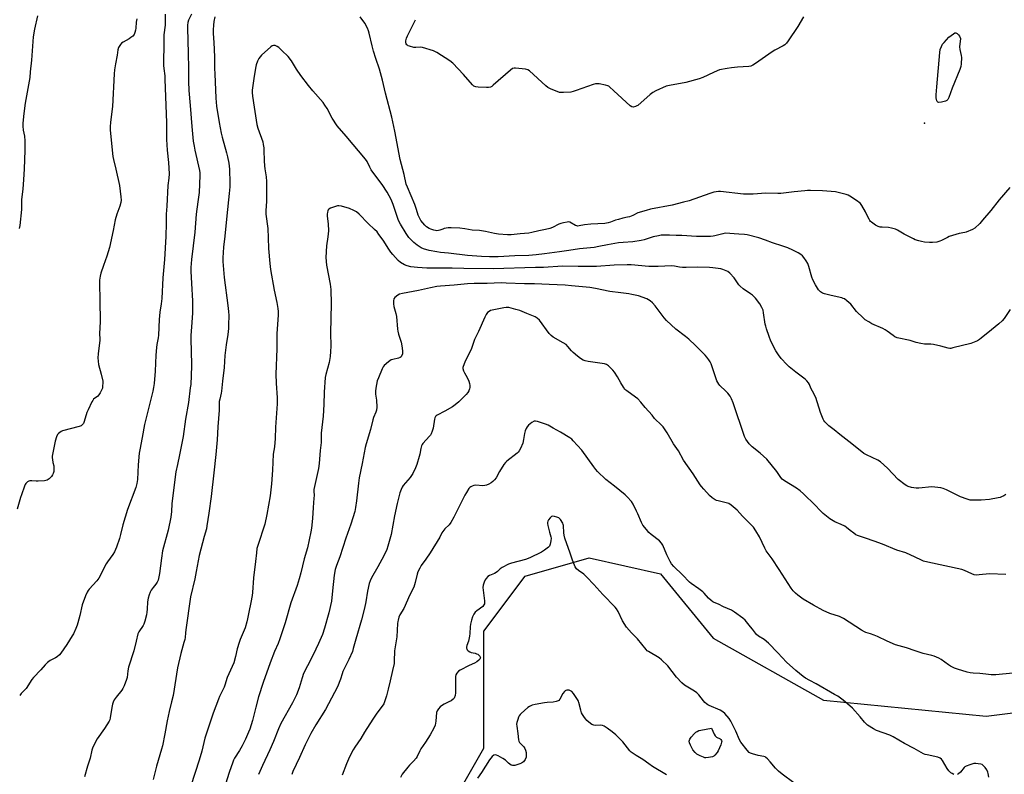
# Model space of a CAD drawing. Units: inches. Extents: x 1249766 to 1255766, y 533453 to 537454.
# Drawn here: x 1251825 to 1252384, y 534182 to 534611 of the extents above; entities that cross this region are included whole.
import ezdxf

# ---------------------------------------------------------------- set-up
doc = ezdxf.new("R2010")
doc.units = ezdxf.units.IN
doc.header["$MEASUREMENT"] = 0
for name, color, linetype in [('ELEV-Spot Elevation', 7, 'Continuous'), ('NTRL-Trees', 3, 'Continuous'), ('Undefined', 1, 'Continuous')]:
    doc.layers.add(name, color=color, linetype=linetype)

msp = doc.modelspace()

# ---------------------------------------------------------------- linework, layer by layer
at = {"layer": 'ELEV-Spot Elevation'}
msp.add_point((1252338.45, 534552.07, 447.72), dxfattribs=at)
at = {"layer": 'NTRL-Trees'}
msp.add_lwpolyline([(1252051.83, 534133.45), (1252088.29, 534197.26), (1252088.29, 534263.68), (1252111.74, 534294.94), (1252148.2, 534305.36), (1252188.57, 534296.24), (1252218.53, 534259.78), (1252281.04, 534224.61), (1252373.51, 534215.5), (1252456.86, 534225.92), (1252515.46, 534250.66), (1252562.34, 534251.96), (1252604.02, 534219.4), (1252648.3, 534168.61)], dxfattribs=at)
at = {"layer": 'Undefined'}
for points, elevation in [([(1251834.96, 534613), (1251833.29, 534605.32), (1251832.53, 534601.08), (1251832.22, 534598.46), (1251831.49, 534587.89), (1251830.84, 534581.14), (1251830.67, 534577.96), (1251827.99, 534563.49), (1251827.22, 534557.56), (1251826.68, 534552.03), (1251826.62, 534550.29), (1251826.8, 534548.02), (1251827.48, 534544.64), (1251827.85, 534542.08), (1251827.78, 534536.72), (1251827.35, 534525.98), (1251826.99, 534520.13), (1251826.54, 534514.6), (1251825.88, 534508.73), (1251825.84, 534503.09), (1251824.9, 534494.01), (1251824.51, 534492.33)], 454), ([(1251907.42, 534614.02), (1251907.36, 534607.67), (1251906.7, 534602.16), (1251906.7, 534595.48), (1251906.4, 534588.02), (1251906.48, 534584.77), (1251906.59, 534583), (1251907.17, 534579.01), (1251907.32, 534576.9), (1251908.19, 534552.43), (1251908.13, 534542.82), (1251908.61, 534536.77), (1251909.38, 534529.73), (1251909.71, 534523.24), (1251909.53, 534520.9), (1251909.02, 534516.66), (1251908.46, 534504.93), (1251907.97, 534500.34), (1251908.07, 534495.38), (1251907.75, 534487.73), (1251907, 534474.63), (1251906.17, 534464.29), (1251905.5, 534452.63), (1251905.13, 534449.5), (1251904.39, 534444.86), (1251904.16, 534442.69), (1251904.03, 534440.71), (1251903.73, 534431.69), (1251903.5, 534430.29), (1251902.65, 534426.49), (1251902.43, 534424.76), (1251902.1, 534420.31), (1251901.68, 534411.34), (1251901.13, 534404.28), (1251900.8, 534402.01), (1251900.4, 534400), (1251895.74, 534381.09), (1251894.39, 534373.63), (1251892.99, 534366.69), (1251892.73, 534364.69), (1251892.15, 534358.04), (1251891.73, 534349.72), (1251891.38, 534347.57), (1251890.68, 534345.35), (1251885.96, 534332.8), (1251883.45, 534324.05), (1251882.05, 534318.52), (1251881.42, 534316.32), (1251879.77, 534311.32), (1251878.64, 534308.66), (1251877.8, 534307.17), (1251874.68, 534303.13), (1251873.87, 534301.96), (1251873.18, 534300.65), (1251870.77, 534295.54), (1251869.76, 534293.86), (1251868.58, 534292.3), (1251864.29, 534287.56), (1251863.78, 534286.87), (1251863.22, 534285.9), (1251862.29, 534283.81), (1251860.38, 534278.7), (1251858.92, 534272.67), (1251857.8, 534268.46), (1251857.38, 534267.07), (1251856.62, 534265.19), (1251855.34, 534262.28), (1251854.66, 534261.01), (1251851.61, 534256.18), (1251848.28, 534251.31), (1251847.36, 534250.23), (1251846.07, 534249.13), (1251845.11, 534248.54), (1251842.06, 534247.02), (1251840.56, 534245.85), (1251839.37, 534244.68), (1251836.8, 534241.84), (1251832.62, 534237.42), (1251831.73, 534236.29), (1251828.43, 534231.18), (1251827.88, 534230.52), (1251825.72, 534228.34), (1251824.84, 534227.29)], 450), ([(1251922.35, 534613.93), (1251920.67, 534610.52), (1251920.27, 534609.15), (1251920.04, 534607.76), (1251920.06, 534604.95), (1251920.38, 534599.99), (1251920.53, 534590.74), (1251920.76, 534584.28), (1251920.66, 534575.74), (1251920.95, 534570.53), (1251921.59, 534562.12), (1251922.57, 534550.21), (1251923.41, 534541.81), (1251923.81, 534539.02), (1251924.26, 534536.73), (1251926.86, 534525.23), (1251927.08, 534523.79), (1251927.19, 534522.35), (1251926.78, 534512.77), (1251925.92, 534507.44), (1251925.07, 534500.46), (1251924.25, 534490.25), (1251922.46, 534474.59), (1251922.07, 534470.06), (1251922.06, 534468.12), (1251922.3, 534460.97), (1251922.9, 534451.21), (1251922.96, 534449.16), (1251922.86, 534444.24), (1251922.3, 534436.38), (1251922.07, 534431.55), (1251922.06, 534428.51), (1251922.22, 534423.35), (1251922.34, 534414.18), (1251921.9, 534403.82), (1251921.71, 534401.75), (1251920.63, 534393.47), (1251919.02, 534384.07), (1251917.64, 534374.15), (1251915.58, 534363.9), (1251914.37, 534358.3), (1251913.56, 534354.08), (1251911.62, 534339.29), (1251911.27, 534335.91), (1251910.96, 534331.65), (1251910.58, 534328.44), (1251909.05, 534321.06), (1251905.93, 534309.39), (1251905.27, 534305.11), (1251904.23, 534296.42), (1251903.88, 534294.48), (1251903.39, 534292.61), (1251902.91, 534291.58), (1251902.12, 534290.35), (1251900.52, 534288.43), (1251899.53, 534287.06), (1251898.87, 534285.87), (1251898.29, 534284.39), (1251897.8, 534282.42), (1251897.45, 534280.43), (1251897.28, 534276.3), (1251897.1, 534274.44), (1251896.81, 534273.03), (1251895.85, 534269.33), (1251895.35, 534267.65), (1251895, 534266.87), (1251892.46, 534263.36), (1251891.85, 534262.15), (1251891, 534257.99), (1251889.66, 534252.62), (1251886.69, 534243.26), (1251886.3, 534241.2), (1251885.82, 534237.38), (1251885.54, 534236.26), (1251884.17, 534232.78), (1251883.43, 534231.23), (1251882.76, 534230.27), (1251879.61, 534226.34), (1251878.56, 534224.67), (1251877.91, 534223.43), (1251877.55, 534222.34), (1251877.13, 534220.33), (1251876.27, 534214.6), (1251875.94, 534213.46), (1251875.6, 534212.65), (1251873.06, 534208.51), (1251868.89, 534202.7), (1251867.14, 534199.41), (1251866.16, 534197.35), (1251865.82, 534196.23), (1251864.82, 534191.67), (1251863.29, 534187.02), (1251861.58, 534181)], 448), ([(1251935.55, 534612.5), (1251935.05, 534609.69), (1251934.77, 534607.72), (1251934.71, 534605.05), (1251934.74, 534602.97), (1251935.14, 534597.92), (1251935.49, 534589.74), (1251935.51, 534583.13), (1251935.6, 534580.12), (1251936.23, 534566.34), (1251936.59, 534561.77), (1251938.02, 534552.42), (1251939.14, 534546.35), (1251939.7, 534544.04), (1251942.22, 534535.2), (1251942.78, 534532.97), (1251943.5, 534529.45), (1251943.86, 534525.93), (1251944.09, 534518.01), (1251944.05, 534515.94), (1251943.8, 534512.21), (1251942.43, 534499.55), (1251941.26, 534487.88), (1251940.51, 534481.77), (1251940.12, 534475.61), (1251940.21, 534473.54), (1251940.94, 534464.4), (1251943.09, 534448.64), (1251943.45, 534445.07), (1251943.56, 534442.98), (1251943.46, 534437.6), (1251943.34, 534435.55), (1251943, 534432.11), (1251942.07, 534426.32), (1251941.26, 534420.2), (1251940.9, 534413.46), (1251939.99, 534405.71), (1251939.46, 534399.89), (1251939.28, 534398.75), (1251938.41, 534395.42), (1251938.17, 534394.05), (1251938.08, 534389.11), (1251937.36, 534379.72), (1251936.95, 534372.32), (1251936.27, 534364.07), (1251934.97, 534353.67), (1251933.52, 534340.1), (1251932.12, 534330.67), (1251931.17, 534323.52), (1251930.82, 534321.8), (1251929.57, 534317.49), (1251926.7, 534306.63), (1251925.11, 534297.66), (1251924.27, 534293.44), (1251921.89, 534283.18), (1251919.1, 534264.5), (1251918.89, 534262.79), (1251918.7, 534260.21), (1251918.51, 534258.93), (1251918.1, 534257.28), (1251916.23, 534251.05), (1251914.39, 534242.87), (1251911.92, 534227.26), (1251911.11, 534223.57), (1251909.74, 534218.18), (1251908.54, 534212.78), (1251907.23, 534205.46), (1251905.83, 534198.64), (1251905.35, 534196.66), (1251902.57, 534187.16), (1251900.55, 534179.61)], 446), ([(1252386.91, 534515.61), (1252380.81, 534508.63), (1252376.07, 534502.4), (1252371.46, 534496.91), (1252369.87, 534495.18), (1252366.95, 534492.46), (1252365.7, 534491.72), (1252362.2, 534490.19), (1252361.36, 534489.96), (1252358.22, 534489.37), (1252352.56, 534487.66), (1252351.5, 534487.19), (1252348.17, 534485.44), (1252347.11, 534484.99), (1252345.4, 534484.61), (1252343.06, 534484.27), (1252341.32, 534484.24), (1252338.43, 534484.57), (1252336.85, 534484.84), (1252335.18, 534485.28), (1252333.25, 534485.93), (1252332.18, 534486.4), (1252326.97, 534489.1), (1252323.23, 534491.25), (1252321.93, 534491.83), (1252319.72, 534492.5), (1252318.04, 534492.87), (1252314.38, 534492.95), (1252313.29, 534493.08), (1252312.23, 534493.43), (1252310.66, 534494.22), (1252308.36, 534495.79), (1252307.75, 534496.33), (1252307.41, 534496.76), (1252306.98, 534497.49), (1252305.75, 534500.1), (1252304.91, 534501.67), (1252302.9, 534505.3), (1252302.06, 534506.49), (1252301.42, 534507.06), (1252300.47, 534507.73), (1252296.07, 534510.62), (1252295.05, 534511.17), (1252293.96, 534511.57), (1252290.29, 534512.56), (1252287.99, 534513.01), (1252280.56, 534513.64), (1252273.78, 534513.86), (1252272.02, 534513.86), (1252270.57, 534513.74), (1252264.51, 534513.05), (1252256.98, 534512.07), (1252255.21, 534512.06), (1252248.46, 534512.36), (1252241.29, 534511.77), (1252238.69, 534511.67), (1252235.73, 534511.76), (1252222.65, 534513.22), (1252221.47, 534513.27), (1252220.29, 534513.16), (1252218.94, 534512.85), (1252216.53, 534512.15), (1252204.82, 534508.07), (1252201.73, 534507.17), (1252195.3, 534505.52), (1252182.94, 534503.18), (1252180.38, 534502.58), (1252175.7, 534501.11), (1252172.84, 534499.67), (1252170.95, 534498.91), (1252169.86, 534498.62), (1252167.15, 534498.11), (1252164.7, 534497.45), (1252163.09, 534496.95), (1252160.25, 534495.81), (1252158.84, 534495.42), (1252157.07, 534495.2), (1252149.01, 534494.78), (1252145.55, 534494.28), (1252142.49, 534493.71), (1252141.68, 534493.64), (1252141.02, 534493.73), (1252140.29, 534494.02), (1252137.21, 534495.79), (1252136.4, 534495.99), (1252135.54, 534495.94), (1252133.5, 534495.54), (1252132.06, 534495.13), (1252130.97, 534494.66), (1252127.23, 534492.79), (1252125.87, 534492.27), (1252123.38, 534491.68), (1252119.62, 534490.92), (1252115.61, 534489.96), (1252113.86, 534489.69), (1252108.86, 534489.33), (1252103.81, 534488.71), (1252101.79, 534488.72), (1252096.6, 534489.07), (1252094.45, 534489.47), (1252089.24, 534490.66), (1252085.89, 534491.06), (1252081.73, 534491.3), (1252077.54, 534492.09), (1252074.72, 534492.45), (1252069.75, 534492.63), (1252068.01, 534492.59), (1252065.84, 534492.21), (1252065.04, 534491.98), (1252063.32, 534491.28), (1252062.5, 534491.08), (1252061.68, 534490.99), (1252060.84, 534491.07), (1252059.98, 534491.29), (1252058.29, 534491.87), (1252057.2, 534492.33), (1252055.8, 534493.27), (1252054.77, 534494.23), (1252052.63, 534496.89), (1252051.73, 534498.31), (1252051.09, 534499.86), (1252050.14, 534503.07), (1252049.2, 534505.87), (1252044.94, 534515.64), (1252044.24, 534517.49), (1252043.03, 534523), (1252040.84, 534531.44), (1252037.88, 534547.48), (1252036.17, 534555.41), (1252032.44, 534569.04), (1252030.73, 534576.53), (1252029.13, 534582.68), (1252027.02, 534588.77), (1252025.72, 534592.85), (1252024.94, 534595.93), (1252023.32, 534603.09), (1252022.92, 534604.49), (1252022.2, 534606.05), (1252020.69, 534608.84), (1252018.21, 534612.49)], 446), ([(1252269.78, 534612.46), (1252266.58, 534606.97), (1252261.17, 534598.77), (1252260.1, 534597.4), (1252259.09, 534596.52), (1252258.16, 534595.91), (1252253.55, 534593.51), (1252252.05, 534592.62), (1252242.52, 534585.89), (1252241.03, 534584.97), (1252239.8, 534584.46), (1252238.75, 534584.19), (1252232.35, 534583.81), (1252228.88, 534583.46), (1252226.54, 534583.11), (1252222.14, 534582.28), (1252220.75, 534581.83), (1252218.62, 534580.9), (1252212.56, 534577.95), (1252210.63, 534577.29), (1252203.07, 534575.09), (1252193.75, 534573.5), (1252191.73, 534573.01), (1252186.03, 534570.45), (1252184.19, 534569.5), (1252182.81, 534568.41), (1252175.7, 534562.16), (1252175.22, 534561.84), (1252174.43, 534561.48), (1252173.08, 534561.15), (1252172.31, 534561.27), (1252171.38, 534561.89), (1252162.06, 534570.39), (1252159.72, 534572.64), (1252159.28, 534572.98), (1252158.79, 534573.21), (1252157.42, 534573.58), (1252153.73, 534574.32), (1252152.6, 534574.47), (1252151.75, 534574.44), (1252150.33, 534574.04), (1252140.77, 534570.51), (1252139.06, 534569.95), (1252137.64, 534569.72), (1252133.59, 534569.41), (1252132.15, 534569.38), (1252131.31, 534569.48), (1252129.95, 534569.94), (1252126.48, 534571.37), (1252125.43, 534571.85), (1252124.69, 534572.3), (1252123.56, 534573.24), (1252114.24, 534581.81), (1252113.3, 534582.42), (1252111.91, 534582.74), (1252106.3, 534583.26), (1252105.45, 534583.25), (1252104.66, 534583.04), (1252103.49, 534582.21), (1252093.71, 534573.55), (1252092.79, 534572.84), (1252092.07, 534572.47), (1252091.05, 534572.27), (1252089.87, 534572.26), (1252085.11, 534572.48), (1252083.69, 534572.7), (1252082.71, 534573.12), (1252081.84, 534573.83), (1252076.83, 534579.74), (1252070.69, 534586.14), (1252069.04, 534587.36), (1252061.65, 534592.2), (1252060.88, 534592.63), (1252059.78, 534593.07), (1252053.53, 534595.05), (1252052.38, 534595.19), (1252049.74, 534595.05), (1252048.59, 534595.1), (1252046.11, 534595.68), (1252045.35, 534595.97), (1252044.9, 534596.24), (1252044.57, 534596.59), (1252044.31, 534597.01), (1252044.1, 534597.74), (1252044.1, 534598.86), (1252044.37, 534600.28), (1252044.95, 534601.63), (1252048.47, 534608.42), (1252049.45, 534610.8)], 448), ([(1251891.39, 534611.2), (1251890.98, 534609.32), (1251890.69, 534606), (1251890.52, 534604.86), (1251890.17, 534603.44), (1251889.75, 534602.39), (1251889.05, 534601.52), (1251887.96, 534600.59), (1251886.98, 534599.97), (1251883.67, 534598.12), (1251882.72, 534597.48), (1251881.98, 534596.66), (1251880.99, 534594.98), (1251880.55, 534593.67), (1251880.17, 534590.61), (1251879.25, 534585.83), (1251878.7, 534582.34), (1251878.51, 534579.98), (1251877.51, 534561.61), (1251876.34, 534552.6), (1251876.19, 534550.06), (1251876.19, 534548.09), (1251877.72, 534533.14), (1251878.06, 534531.46), (1251879.43, 534525.97), (1251881.42, 534516.68), (1251882.28, 534510.17), (1251882.4, 534508.39), (1251882.22, 534506.94), (1251881.77, 534504.93), (1251879.99, 534500.46), (1251879.02, 534497.27), (1251877.98, 534491.18), (1251875.84, 534481.55), (1251874.29, 534476.51), (1251872.35, 534471.19), (1251870.9, 534466.84), (1251870.5, 534465.19), (1251870.19, 534462.93), (1251870.12, 534461.19), (1251870.43, 534451.34), (1251870.56, 534439.42), (1251870.16, 534432.51), (1251870.33, 534429.74), (1251870.31, 534428.91), (1251869.39, 534421.23), (1251869.23, 534418.94), (1251869.36, 534416.9), (1251869.58, 534415.17), (1251871.14, 534409.64), (1251871.96, 534405.58), (1251872.03, 534404.4), (1251871.93, 534402.91), (1251871.77, 534401.73), (1251871.53, 534400.88), (1251870.6, 534399.03), (1251869.79, 534397.79), (1251869.21, 534397.2), (1251866.83, 534395.33), (1251866.28, 534394.69), (1251865.83, 534393.94), (1251863.64, 534389.43), (1251863.05, 534387.77), (1251861.49, 534382.7), (1251861.01, 534381.66), (1251860.51, 534381.04), (1251859.69, 534380.36), (1251858.65, 534379.88), (1251849.09, 534377.41), (1251848.3, 534377.02), (1251847.57, 534376.52), (1251846.89, 534375.95), (1251846.31, 534375.31), (1251845.74, 534374.03), (1251845.03, 534371.54), (1251843.33, 534362.96), (1251843.3, 534362.1), (1251843.39, 534361.23), (1251843.71, 534359.48), (1251844.19, 534357.51), (1251844.31, 534356.06), (1251844.15, 534354.31), (1251843.82, 534353.19), (1251843.46, 534352.4), (1251842.81, 534351.5), (1251841.67, 534350.27), (1251841.06, 534349.73), (1251840.36, 534349.35), (1251838.94, 534349.1), (1251835.39, 534348.88), (1251834.23, 534348.9), (1251831.66, 534349.11), (1251830.56, 534349.07), (1251830.05, 534348.92), (1251829.37, 534348.53), (1251828.41, 534347.61), (1251827.99, 534346.88), (1251827.65, 534346.08), (1251825.83, 534341.17), (1251825.28, 534339.51), (1251823.36, 534333.04)], 452), ([(1252387.17, 534446.35), (1252383.62, 534441.22), (1252382.51, 534439.89), (1252380.6, 534438.14), (1252376.45, 534434.85), (1252370.59, 534429.97), (1252369.64, 534429.25), (1252368.55, 534428.57), (1252366.72, 534427.75), (1252364.75, 534427.09), (1252354.52, 534424.45), (1252353.38, 534424.23), (1252352.82, 534424.19), (1252351.98, 534424.31), (1252347.8, 534425.48), (1252343.52, 534426.36), (1252342.08, 534426.54), (1252338.56, 534426.7), (1252336.32, 534427.08), (1252333.82, 534427.66), (1252330.31, 534428.73), (1252322.97, 534430.3), (1252321.7, 534430.78), (1252320.62, 534431.47), (1252317.35, 534433.95), (1252316.14, 534434.78), (1252314.81, 534435.45), (1252308.52, 534438.25), (1252306.78, 534439.22), (1252304.88, 534440.45), (1252303.59, 534441.58), (1252299.93, 534445.25), (1252296.62, 534449.29), (1252294.47, 534451.23), (1252293.11, 534452.26), (1252292.33, 534452.61), (1252291.49, 534452.85), (1252285.45, 534454.16), (1252281.67, 534455.13), (1252280.58, 534455.57), (1252279.5, 534456.37), (1252278.32, 534457.53), (1252277.67, 534458.41), (1252276.52, 534460.31), (1252275.07, 534463.09), (1252274.49, 534464.66), (1252272.85, 534470.78), (1252272.26, 534472.41), (1252271.35, 534473.93), (1252270.01, 534475.89), (1252269.23, 534476.76), (1252268.33, 534477.49), (1252266.8, 534478.37), (1252263.66, 534479.93), (1252260.8, 534481.23), (1252258.06, 534482.34), (1252252.19, 534484.15), (1252248.15, 534485.71), (1252244.51, 534487), (1252237.75, 534488.7), (1252236.38, 534488.87), (1252233.04, 534489.02), (1252225.37, 534489.54), (1252223.92, 534489.34), (1252219.45, 534488.06), (1252218.41, 534487.89), (1252216.98, 534487.8), (1252208.99, 534487.72), (1252200.76, 534488.33), (1252197.52, 534488.3), (1252193.79, 534488.54), (1252189.06, 534488.43), (1252187.54, 534488.2), (1252184.51, 534487.49), (1252179.26, 534485.88), (1252177.57, 534485.48), (1252172.95, 534484.78), (1252167.46, 534484.4), (1252164.68, 534484.08), (1252158.52, 534483.03), (1252153.54, 534481.97), (1252150.86, 534481.49), (1252142.67, 534480.66), (1252136.62, 534479.72), (1252131.22, 534479.12), (1252122.76, 534477.92), (1252117.94, 534477.35), (1252113.82, 534477.02), (1252105.97, 534476.71), (1252096.51, 534476.18), (1252091.52, 534476.13), (1252087.04, 534476.31), (1252079.04, 534477), (1252068.3, 534478.31), (1252063.7, 534478.7), (1252061.68, 534479), (1252057.29, 534479.88), (1252054.12, 534480.78), (1252052.73, 534481.29), (1252051.53, 534481.97), (1252050.4, 534482.77), (1252048.54, 534484.4), (1252045.77, 534487.23), (1252044.25, 534489.37), (1252041.04, 534494.74), (1252039.96, 534496.85), (1252039.32, 534498.48), (1252036.89, 534505.92), (1252035.78, 534508.66), (1252034.66, 534510.88), (1252033.52, 534512.85), (1252030.7, 534517.31), (1252026.49, 534522.77), (1252024.44, 534525.62), (1252023.64, 534527.07), (1252022.16, 534530.22), (1252021.2, 534531.72), (1252010.22, 534544.69), (1252004.98, 534550.6), (1252002.28, 534554.88), (1251999.37, 534560.38), (1251998.15, 534562.33), (1251997.09, 534563.71), (1251991.3, 534570.37), (1251988.88, 534573.41), (1251984.52, 534579.11), (1251982.04, 534582.71), (1251979.2, 534587.43), (1251977.3, 534589.88), (1251976.36, 534590.91), (1251974.63, 534592.31), (1251971.98, 534594.94), (1251971.09, 534595.63), (1251969.84, 534596.09), (1251968.83, 534596.19), (1251968.09, 534595.94), (1251967.39, 534595.45), (1251962.09, 534590.67), (1251960.58, 534588.7), (1251960.15, 534587.99), (1251959.79, 534587.19), (1251959.13, 534585.24), (1251958.72, 534583.23), (1251957.8, 534577.47), (1251956.9, 534570.84), (1251956.79, 534569.39), (1251956.97, 534567.32), (1251957.89, 534561.12), (1251959.5, 534551.28), (1251960.05, 534549.31), (1251962.79, 534541.4), (1251963.11, 534540.01), (1251963.39, 534538.09), (1251963.52, 534536.67), (1251963.67, 534530.75), (1251963.86, 534527.92), (1251964.04, 534526.2), (1251964.79, 534521.53), (1251965.02, 534519), (1251965.04, 534514.86), (1251964.93, 534507.75), (1251964.52, 534502.24), (1251964.52, 534500.48), (1251965.68, 534492.36), (1251965.97, 534486.89), (1251966.15, 534480.88), (1251966.83, 534472.38), (1251967.27, 534468.92), (1251969.26, 534457.24), (1251970.73, 534450.33), (1251971.32, 534446.83), (1251971.54, 534445.08), (1251971.5, 534443.33), (1251970.87, 534432.58), (1251970.86, 534423.97), (1251970.28, 534409.55), (1251970.45, 534404.52), (1251971.08, 534396.07), (1251971.06, 534392.85), (1251970.12, 534379.49), (1251969.87, 534373.11), (1251969.41, 534368.41), (1251968.65, 534364.12), (1251968.27, 534355.2), (1251967.84, 534347.31), (1251967.09, 534340.52), (1251965.22, 534330.03), (1251964.03, 534324.44), (1251960, 534312.38), (1251959.54, 534310.68), (1251959.19, 534308.12), (1251958.74, 534303.27), (1251957.49, 534293.96), (1251956.94, 534285.67), (1251956.75, 534283.96), (1251956.14, 534279.97), (1251954.89, 534274.49), (1251954.2, 534270.63), (1251953.81, 534268.97), (1251952.83, 534265.67), (1251950.01, 534258.9), (1251949.42, 534257.28), (1251948.39, 534253.62), (1251947.43, 534249.27), (1251946.42, 534245.73), (1251942.68, 534237.42), (1251941.36, 534233.07), (1251940.93, 534231.92), (1251938.35, 534226.66), (1251937.65, 534225.05), (1251934.7, 534217.22), (1251932.93, 534212.14), (1251929.98, 534203.05), (1251928.16, 534195.53), (1251926.78, 534190.49), (1251922.01, 534175.98)], 444), ([(1252384.72, 534341.26), (1252383.5, 534340.51), (1252382.17, 534339.88), (1252381.35, 534339.58), (1252380.24, 534339.31), (1252375.43, 534338.53), (1252370.66, 534338.07), (1252367.47, 534338.01), (1252364.34, 534338.14), (1252362.67, 534338.58), (1252358.83, 534340.02), (1252350.95, 534343.85), (1252349.09, 534344.65), (1252347.73, 534345.12), (1252345.96, 534345.36), (1252342.68, 534345.56), (1252335.23, 534344.98), (1252333.75, 534344.95), (1252331.13, 534345.2), (1252329.25, 534345.77), (1252328.49, 534346.14), (1252327.52, 534346.8), (1252323.56, 534349.86), (1252317.47, 534356.3), (1252313.5, 534359.81), (1252312, 534360.71), (1252305.57, 534363.73), (1252304.03, 534364.59), (1252297.31, 534370.01), (1252290.41, 534375.28), (1252287.22, 534377.98), (1252284.16, 534380.33), (1252281.84, 534382.59), (1252281.29, 534383.26), (1252280.86, 534384), (1252279.48, 534387.8), (1252276.79, 534396.37), (1252274.87, 534399.91), (1252274.02, 534401.73), (1252273.19, 534403.76), (1252272.64, 534404.71), (1252271.73, 534405.82), (1252270.71, 534406.83), (1252265.39, 534410.73), (1252261.63, 534413.84), (1252260.35, 534415), (1252257.01, 534418.58), (1252255.67, 534420.48), (1252254.12, 534422.93), (1252251.3, 534428.41), (1252250.28, 534431.04), (1252248.76, 534435.4), (1252248.33, 534436.78), (1252248.06, 534437.95), (1252247.07, 534444.4), (1252246.79, 534445.85), (1252246.17, 534447.46), (1252245.07, 534449.5), (1252242.44, 534452.73), (1252240.87, 534454.4), (1252239.73, 534455.27), (1252235.58, 534458), (1252233.85, 534459.46), (1252233.11, 534460.34), (1252230.44, 534464.19), (1252227.92, 534466.98), (1252226.79, 534467.8), (1252225.02, 534468.65), (1252223.97, 534469.05), (1252222.84, 534469.31), (1252218.25, 534470.03), (1252216.5, 534470.2), (1252209.69, 534470.42), (1252203.24, 534470.21), (1252201.17, 534470.23), (1252199.38, 534470.37), (1252196.51, 534470.94), (1252194.83, 534471.13), (1252187.23, 534470.77), (1252181.94, 534470.79), (1252171.89, 534471.59), (1252169.7, 534471.7), (1252162.32, 534471.43), (1252152.27, 534470.78), (1252149.06, 534470.67), (1252141.96, 534470.74), (1252133.03, 534470.98), (1252122.24, 534470.23), (1252117.61, 534470.23), (1252093.68, 534469.3), (1252077.02, 534469.61), (1252070.32, 534469.85), (1252055.95, 534469.76), (1252050.67, 534470.07), (1252046.93, 534470.52), (1252044.76, 534470.99), (1252043.24, 534471.57), (1252041.04, 534472.98), (1252039.7, 534474.14), (1252036.65, 534477.45), (1252035.51, 534478.83), (1252034.32, 534480.55), (1252031.13, 534485.57), (1252028.8, 534488.93), (1252027.71, 534490.3), (1252026.31, 534491.79), (1252022.67, 534495.2), (1252017.54, 534500.43), (1252016.03, 534501.75), (1252014.59, 534502.54), (1252012.03, 534503.56), (1252007.47, 534504.92), (1252006.05, 534505.2), (1252005.2, 534505.13), (1252004.07, 534504.8), (1252001.27, 534503.74), (1252000.3, 534503.19), (1251999.97, 534502.8), (1251999.75, 534502.32), (1251999.54, 534501.52), (1251999.38, 534500.38), (1251999.42, 534499.23), (1251999.91, 534494.91), (1252000.1, 534490.9), (1251999.77, 534487.46), (1251998.97, 534482.42), (1251998.63, 534475.88), (1251999.08, 534471.46), (1252001.11, 534460.71), (1252001.45, 534457.62), (1252001.6, 534449.44), (1252001.35, 534433.02), (1252001.39, 534425.43), (1252001.28, 534422.5), (1252001, 534419.6), (1252000.52, 534416.14), (1251998.57, 534409.4), (1251998.25, 534407.66), (1251997.65, 534399.42), (1251997.51, 534392.29), (1251997.16, 534385.78), (1251995.97, 534376.1), (1251995.98, 534370.74), (1251995.46, 534366.2), (1251994.9, 534358.85), (1251994.52, 534355.98), (1251991.91, 534344.19), (1251991.85, 534343.13), (1251991.94, 534340.71), (1251991.87, 534339.24), (1251991.42, 534333.96), (1251991.01, 534327.75), (1251990.46, 534322.18), (1251990.14, 534320.13), (1251988.29, 534311.07), (1251986.41, 534304.74), (1251984.48, 534296.88), (1251983.54, 534293.51), (1251982.3, 534289.66), (1251978.76, 534279.87), (1251975.59, 534268.48), (1251972.61, 534259.3), (1251971.58, 534256.66), (1251969.57, 534252.22), (1251966.98, 534245.69), (1251963.05, 534234.62), (1251960.46, 534226.39), (1251958.88, 534220.56), (1251957.01, 534213.09), (1251955.45, 534208.11), (1251954.82, 534206.47), (1251953, 534202.37), (1251951.17, 534198.64), (1251949.65, 534195.91), (1251946.8, 534191.57), (1251946.25, 534190.55), (1251945.81, 534189.46), (1251943.82, 534183.57), (1251941.72, 534176.96)], 442), ([(1252384.63, 534295.94), (1252375.32, 534296.35), (1252369.47, 534295.62), (1252367.77, 534295.53), (1252366.67, 534295.67), (1252365.33, 534296.2), (1252361.12, 534298.23), (1252359.73, 534298.71), (1252340.42, 534302.84), (1252337.97, 534303.51), (1252336.71, 534304.01), (1252333.18, 534305.73), (1252327.85, 534308.1), (1252322.73, 534309.66), (1252314.56, 534313.17), (1252309.89, 534314.9), (1252304.99, 534316.55), (1252300.48, 534317.95), (1252299.46, 534318.45), (1252298.28, 534319.26), (1252296.24, 534320.84), (1252294.16, 534322.65), (1252293.23, 534323.28), (1252291.21, 534324.34), (1252287.61, 534325.81), (1252284.7, 534327.52), (1252282.82, 534329.01), (1252281.02, 534330.58), (1252274.74, 534336.94), (1252271.55, 534340.04), (1252269.83, 534341.66), (1252267.84, 534343.36), (1252265.76, 534344.96), (1252259.04, 534349.09), (1252257.67, 534350.09), (1252256.88, 534351.03), (1252254.61, 534354.44), (1252249, 534361.34), (1252245.12, 534364.82), (1252240.66, 534368.37), (1252239.61, 534369.34), (1252239.02, 534369.99), (1252237.07, 534372.64), (1252236.61, 534373.41), (1252236.26, 534374.2), (1252229.9, 534393.28), (1252228.94, 534395.58), (1252228.12, 534397.02), (1252226.75, 534398.8), (1252225.75, 534399.86), (1252222.28, 534403.17), (1252221.73, 534403.83), (1252221.14, 534404.77), (1252220.63, 534405.76), (1252220.21, 534406.86), (1252217.35, 534415.52), (1252216.86, 534416.58), (1252216.06, 534417.82), (1252214.99, 534419.24), (1252214.01, 534420.31), (1252208.49, 534425.81), (1252204.65, 534429.42), (1252202.86, 534430.94), (1252197.31, 534435.17), (1252191.98, 534439.97), (1252190.64, 534441.53), (1252185.57, 534448.34), (1252184.04, 534450.13), (1252182.77, 534451.31), (1252180.82, 534452.37), (1252176.16, 534454.02), (1252172.24, 534454.89), (1252170.55, 534455.18), (1252166.03, 534455.69), (1252159.86, 534456.53), (1252151.7, 534458.29), (1252148.42, 534458.78), (1252138.08, 534459.82), (1252134.42, 534460.09), (1252125.5, 534460.43), (1252117, 534460.93), (1252111.43, 534460.95), (1252100.94, 534461.33), (1252098.07, 534461.35), (1252090.12, 534461.11), (1252082.89, 534461.13), (1252079.04, 534460.85), (1252071.41, 534460.05), (1252063.77, 534459.6), (1252061.63, 534459.27), (1252057.97, 534458.54), (1252051.28, 534457.03), (1252042.12, 534455.4), (1252040.45, 534454.96), (1252039.44, 534454.42), (1252037.87, 534453.15), (1252037.19, 534452.3), (1252036.95, 534451.22), (1252036.96, 534449.45), (1252037.21, 534448), (1252038.41, 534444.05), (1252038.81, 534442.33), (1252039.33, 534435.06), (1252039.48, 534433.92), (1252039.93, 534432.25), (1252041.33, 534427.81), (1252041.86, 534425.74), (1252042.19, 534422.81), (1252042.21, 534421.93), (1252042.09, 534421.09), (1252041.62, 534419.8), (1252041.32, 534419.38), (1252040.89, 534419.05), (1252039.83, 534418.62), (1252036.7, 534418.01), (1252035.63, 534417.66), (1252034.89, 534417.2), (1252034.19, 534416.64), (1252031.76, 534414.43), (1252031.23, 534413.73), (1252030.68, 534412.69), (1252028.44, 534407.52), (1252027.83, 534405.86), (1252026.95, 534401.64), (1252026.77, 534399.95), (1252026.88, 534398.33), (1252027.41, 534394.89), (1252027.57, 534390.84), (1252027.47, 534389.14), (1252027.09, 534388.03), (1252025.73, 534385.03), (1252025.24, 534383.66), (1252023.91, 534378.26), (1252021.56, 534370.13), (1252021.03, 534367.92), (1252019.29, 534358.93), (1252017.59, 534350.84), (1252017.17, 534347.72), (1252016.1, 534337.64), (1252015.53, 534333.88), (1252015.04, 534331.67), (1252012.77, 534324.52), (1252009.95, 534316.6), (1252006.54, 534305.95), (1252004.67, 534300.96), (1252003.96, 534298.72), (1252003.39, 534295.44), (1252002.49, 534286.53), (1252001.77, 534280.79), (1252000.41, 534274.04), (1251997.87, 534265.38), (1251996.68, 534261.92), (1251994.38, 534256.67), (1251991.39, 534250.33), (1251988.16, 534244.12), (1251986.02, 534239.66), (1251985.17, 534237.23), (1251983.51, 534231.62), (1251981.89, 534227.61), (1251979.62, 534223.01), (1251973.08, 534211.34), (1251971.71, 534208.22), (1251968.93, 534201.13), (1251966.85, 534196.29), (1251962.67, 534187.44), (1251960.4, 534182.41)], 440), ([(1252388.57, 534239.87), (1252378.94, 534238.98), (1252376.28, 534239.02), (1252373.31, 534239.23), (1252369.94, 534239.7), (1252366.13, 534239.88), (1252364.44, 534240.08), (1252362.74, 534240.49), (1252357.12, 534242.15), (1252355.51, 534242.76), (1252353.26, 534243.89), (1252352.06, 534244.67), (1252347.85, 534247.68), (1252346.6, 534248.34), (1252344.01, 534249.46), (1252342.65, 534249.91), (1252337.76, 534251.09), (1252333.26, 534252.49), (1252328.26, 534254.19), (1252321.91, 534256.04), (1252317.32, 534257.98), (1252311.73, 534260.64), (1252309.91, 534261.44), (1252307.83, 534262.25), (1252305.09, 534263.05), (1252304.33, 534263.33), (1252302.78, 534264.23), (1252292.41, 534271), (1252290.26, 534271.97), (1252284.73, 534273.82), (1252280.97, 534275.47), (1252275.5, 534278.45), (1252269.65, 534281.88), (1252266.56, 534284.13), (1252265.21, 534285.24), (1252264, 534286.56), (1252262.72, 534288.21), (1252256.06, 534298.8), (1252251.93, 534304.79), (1252248.68, 534309.24), (1252247.88, 534310.74), (1252244.77, 534317.32), (1252242.78, 534320.67), (1252241.34, 534322.72), (1252235.24, 534328.96), (1252232.13, 534332.44), (1252228.65, 534335.28), (1252227.43, 534336.12), (1252226.64, 534336.46), (1252221.28, 534337.66), (1252220.37, 534337.95), (1252219.65, 534338.32), (1252218.01, 534339.49), (1252216.44, 534340.77), (1252213.22, 534344.26), (1252211.85, 534345.82), (1252211.14, 534346.77), (1252207.23, 534353.08), (1252201.74, 534360.77), (1252198.74, 534366.08), (1252196, 534369.98), (1252192.34, 534376.3), (1252190.09, 534379.62), (1252189.13, 534380.72), (1252185.27, 534384.45), (1252183.82, 534386.33), (1252179.83, 534390.67), (1252177.48, 534393.65), (1252175.81, 534395.54), (1252174.46, 534396.63), (1252169.5, 534400.04), (1252168.45, 534400.98), (1252167.59, 534402.16), (1252166, 534404.67), (1252164.15, 534408), (1252162.45, 534410.73), (1252161.53, 534411.84), (1252159.04, 534414.24), (1252157.94, 534415.12), (1252156.89, 534415.51), (1252147.55, 534416.77), (1252145.82, 534417.09), (1252144.79, 534417.53), (1252143.11, 534418.57), (1252141.51, 534419.74), (1252138.95, 534421.96), (1252138.17, 534422.77), (1252136.02, 534425.37), (1252134.98, 534426.34), (1252133.28, 534427.41), (1252127.71, 534430.54), (1252126.46, 534431.5), (1252125.36, 534432.76), (1252119.85, 534440.27), (1252118.66, 534441.35), (1252117.46, 534442.05), (1252112.79, 534444.1), (1252108.84, 534445.7), (1252106.57, 534446.37), (1252102.52, 534447.38), (1252101.09, 534447.46), (1252099.68, 534447.32), (1252092.19, 534445.68), (1252091.26, 534445.25), (1252090.45, 534444.61), (1252089.65, 534443.43), (1252088.82, 534441.9), (1252085.32, 534433.74), (1252083.06, 534429.35), (1252081.4, 534424.23), (1252077.61, 534416.48), (1252076.56, 534413.87), (1252076.45, 534413.34), (1252076.45, 534412.81), (1252076.85, 534411.45), (1252077.34, 534410.39), (1252078.9, 534407.77), (1252079.8, 534405.69), (1252080.25, 534404.36), (1252080.44, 534403.18), (1252080.45, 534402.01), (1252080.27, 534401.19), (1252079.83, 534400.15), (1252079.26, 534399.18), (1252078.3, 534398.07), (1252074.1, 534393.88), (1252072.11, 534392.2), (1252070.46, 534391.06), (1252066.23, 534388.59), (1252061.88, 534386.41), (1252061.23, 534385.93), (1252060.92, 534385.54), (1252060.59, 534384.86), (1252060.36, 534384.03), (1252059.52, 534378.95), (1252059.03, 534377.33), (1252058.44, 534375.76), (1252058.03, 534375.03), (1252057.5, 534374.36), (1252053.73, 534370.33), (1252053.26, 534369.63), (1252052.9, 534368.87), (1252052.49, 534367.49), (1252051.92, 534364.27), (1252051.57, 534362.83), (1252050.26, 534358.27), (1252049.52, 534356.39), (1252047.99, 534353.3), (1252047.29, 534352.05), (1252046.42, 534350.91), (1252042.6, 534346.34), (1252042, 534345.44), (1252041.41, 534344.21), (1252040.72, 534342.21), (1252039.15, 534336.1), (1252037.57, 534329.17), (1252035.69, 534318.54), (1252033.84, 534311.92), (1252033.17, 534310.13), (1252031.53, 534306.49), (1252028.17, 534300.3), (1252024.57, 534293.91), (1252023.85, 534292.38), (1252023.24, 534290.81), (1252022.2, 534286.37), (1252021.31, 534280.45), (1252020.53, 534276.74), (1252018.82, 534270.17), (1252015.65, 534259.24), (1252014.23, 534253.91), (1252013.69, 534252.27), (1252011.73, 534247.66), (1252008.34, 534240.89), (1252007.83, 534239.43), (1252007.01, 534236.56), (1252005.23, 534232.21), (1251998.44, 534219.3), (1251992.91, 534210.59), (1251990.17, 534205.73), (1251986.83, 534199.14), (1251983.67, 534192.07), (1251979.86, 534183.98), (1251979.24, 534182.39)], 438), ([(1252355.16, 534182.4), (1252354.11, 534182.87), (1252353.38, 534183.32), (1252352.22, 534184.41), (1252351.25, 534185.81), (1252348.63, 534190.4), (1252348.09, 534191.06), (1252347.28, 534191.66), (1252346.03, 534192.18), (1252339.94, 534193.46), (1252338.85, 534193.77), (1252337.97, 534194.13), (1252332.55, 534197.09), (1252327.09, 534199.97), (1252320.71, 534203.82), (1252318.85, 534204.6), (1252311.26, 534207.3), (1252309.44, 534208.32), (1252306.15, 534210.38), (1252305.29, 534211.09), (1252304.32, 534212.07), (1252301.89, 534215.07), (1252297.51, 534219.94), (1252294.84, 534222.41), (1252292.3, 534224.52), (1252289.18, 534226.75), (1252287.43, 534227.86), (1252276.89, 534233.91), (1252273.39, 534235.64), (1252270.84, 534237.08), (1252269.52, 534238.06), (1252265.45, 534241.39), (1252260.17, 534246.05), (1252255.25, 534251.45), (1252249.89, 534256.96), (1252247.39, 534258.94), (1252244.2, 534260.93), (1252243.09, 534261.87), (1252242.53, 534262.52), (1252240.83, 534264.85), (1252239.71, 534266.25), (1252236.58, 534269.89), (1252235.31, 534271.11), (1252230.56, 534274.45), (1252228.85, 534275.55), (1252224.38, 534277.55), (1252221.47, 534279.01), (1252219.06, 534280.01), (1252218.3, 534280.44), (1252217.38, 534281.15), (1252215.87, 534282.53), (1252213.4, 534285.24), (1252212.59, 534286.01), (1252210.36, 534287.7), (1252206.03, 534290.78), (1252205.12, 534291.53), (1252201.07, 534295.74), (1252196.2, 534300.5), (1252194.89, 534301.98), (1252194.14, 534303.25), (1252192.29, 534307), (1252189.98, 534312.48), (1252189.16, 534313.74), (1252187.96, 534314.91), (1252183.33, 534318.64), (1252181.99, 534319.82), (1252180.62, 534321.38), (1252178.59, 534323.93), (1252177.75, 534325.45), (1252175.79, 534330.26), (1252175.06, 534331.86), (1252173.04, 534335.84), (1252172.05, 534337.29), (1252169.72, 534339.91), (1252168.47, 534341.15), (1252162.57, 534346.02), (1252157.49, 534349.76), (1252152.83, 534354.4), (1252151.87, 534355.49), (1252150.67, 534357.05), (1252143.93, 534366.39), (1252139.07, 534371.82), (1252138.23, 534372.62), (1252137.05, 534373.45), (1252131.81, 534376.61), (1252127.68, 534378.93), (1252124.92, 534380.59), (1252123.29, 534381.24), (1252118.73, 534382.7), (1252117.61, 534382.95), (1252116.82, 534382.87), (1252115.64, 534382.2), (1252113.61, 534380.58), (1252112.86, 534379.73), (1252112.28, 534378.74), (1252111.77, 534377.38), (1252111.37, 534375.98), (1252110.89, 534372.59), (1252110.41, 534370.34), (1252109.19, 534367.48), (1252108.39, 534366.01), (1252107.87, 534365.37), (1252107.23, 534364.78), (1252101.43, 534360.23), (1252100.58, 534359.42), (1252099.71, 534358.24), (1252097.15, 534354.27), (1252095.24, 534350.69), (1252094.36, 534349.63), (1252093.35, 534348.67), (1252092.46, 534347.99), (1252091.21, 534347.25), (1252089.9, 534346.64), (1252088.86, 534346.38), (1252087.8, 534346.29), (1252083.8, 534346.55), (1252082.68, 534346.46), (1252081.62, 534346.09), (1252080.89, 534345.69), (1252080.45, 534345.33), (1252079.89, 534344.68), (1252078.4, 534342.5), (1252077.49, 534341), (1252074.39, 534334.53), (1252071.24, 534328.48), (1252069.56, 534325.46), (1252068.57, 534324.12), (1252066.18, 534321.75), (1252064.95, 534320.27), (1252064.54, 534319.55), (1252063.33, 534317.08), (1252057.9, 534308.16), (1252055.46, 534304.59), (1252052.83, 534301.05), (1252051.96, 534299.54), (1252050.92, 534297.45), (1252050.46, 534296.08), (1252049.37, 534291.26), (1252048.5, 534288.79), (1252046.25, 534284.33), (1252042.84, 534276.6), (1252040.67, 534272.97), (1252040.15, 534271.65), (1252039.64, 534270.02), (1252039.46, 534269.17), (1252039.35, 534267.99), (1252039.02, 534260.6), (1252037.55, 534252.5), (1252037.47, 534246.74), (1252037.34, 534245.28), (1252036.5, 534241.34), (1252035.08, 534235.49), (1252034.08, 534230.87), (1252033.06, 534226.97), (1252031.96, 534223.63), (1252031.49, 534222.57), (1252030.62, 534221.08), (1252027.67, 534217.14), (1252025.26, 534213.76), (1252020.56, 534206.43), (1252018.57, 534202.89), (1252015.02, 534197.9), (1252014.08, 534196.42), (1252012.09, 534192.43), (1252010.39, 534188.41), (1252007.88, 534182.04)], 436), ([(1252264.35, 534177.72), (1252257.65, 534182.53), (1252255.68, 534184.17), (1252253.82, 534185.91), (1252250.93, 534189.64), (1252249.34, 534191.35), (1252248.48, 534192.09), (1252248, 534192.35), (1252247.2, 534192.6), (1252244.09, 534193.23), (1252240.75, 534194.08), (1252239.69, 534194.45), (1252238.98, 534194.87), (1252237.8, 534196.14), (1252234.18, 534200.79), (1252233.49, 534202.1), (1252231.39, 534207.04), (1252228.6, 534212.67), (1252227.58, 534214.12), (1252225.08, 534217.05), (1252223.98, 534218.03), (1252222.48, 534218.96), (1252216.18, 534221.6), (1252215.39, 534222), (1252214.67, 534222.48), (1252213.81, 534223.25), (1252213.02, 534224.1), (1252210.29, 534227.61), (1252209.31, 534228.69), (1252207.89, 534229.7), (1252202.29, 534233.13), (1252200.8, 534234.39), (1252197.76, 534237.57), (1252192.68, 534244.11), (1252189.17, 534247.48), (1252187.82, 534248.55), (1252181.83, 534252.13), (1252181.11, 534252.62), (1252180.38, 534253.25), (1252175.54, 534259.36), (1252172.2, 534262.73), (1252169.35, 534265.94), (1252167.05, 534269.66), (1252164.51, 534274.86), (1252163.63, 534276.41), (1252162.93, 534277.34), (1252155.93, 534284.47), (1252150.84, 534290.13), (1252146.73, 534294.43), (1252145, 534296.02), (1252142.02, 534298.1), (1252140.97, 534299.09), (1252140.24, 534300.32), (1252138.69, 534304.1), (1252137.28, 534308.04), (1252134.39, 534316.59), (1252133.97, 534318.22), (1252133.71, 534319.58), (1252133.54, 534323.63), (1252133.43, 534324.19), (1252133.13, 534324.96), (1252131.82, 534327.13), (1252131.29, 534327.75), (1252130.85, 534328.07), (1252129.78, 534328.51), (1252128.34, 534328.87), (1252127.51, 534328.97), (1252126.78, 534328.79), (1252125.98, 534328.05), (1252125.11, 534326.88), (1252124.67, 534326.14), (1252124.46, 534325.35), (1252124.49, 534324.78), (1252124.7, 534323.62), (1252125.66, 534319.83), (1252126.39, 534317.31), (1252126.53, 534316.47), (1252126.42, 534315.05), (1252125.99, 534313.07), (1252125.57, 534312.04), (1252125.02, 534311.42), (1252122.7, 534309.64), (1252120.99, 534308.51), (1252114.35, 534305.32), (1252111.94, 534304.45), (1252103.98, 534302.33), (1252102.37, 534301.66), (1252098.72, 534299.86), (1252097.52, 534299.1), (1252096.02, 534297.52), (1252095.37, 534297), (1252094.31, 534296.47), (1252091.58, 534295.36), (1252090.66, 534294.79), (1252089.6, 534293.66), (1252089.13, 534292.91), (1252088.48, 534291.59), (1252087.93, 534289.91), (1252087.78, 534288.48), (1252088.7, 534280.99), (1252088.76, 534280.12), (1252088.71, 534279.3), (1252088.39, 534278.6), (1252087.66, 534277.8), (1252084.27, 534275.23), (1252083.44, 534274.48), (1252082.63, 534273.34), (1252081.93, 534271.93), (1252081.28, 534269.95), (1252080.68, 534267.66), (1252080.5, 534266.2), (1252080.31, 534262.36), (1252080.13, 534260.91), (1252079.55, 534258.06), (1252078.72, 534255.67), (1252078.52, 534254.63), (1252078.53, 534254.12), (1252078.64, 534253.66), (1252078.91, 534253.21), (1252079.5, 534252.63), (1252080.44, 534251.96), (1252081.2, 534251.58), (1252083.37, 534251.17), (1252084.15, 534250.94), (1252084.88, 534250.61), (1252085.57, 534250.08), (1252086.12, 534249.46), (1252086.38, 534248.78), (1252086.3, 534248.32), (1252086.06, 534247.87), (1252085.54, 534247.24), (1252084.43, 534246.33), (1252083.11, 534245.62), (1252080.01, 534244.24), (1252074.96, 534241.68), (1252073.99, 534241.03), (1252073.07, 534239.97), (1252072.51, 534239.01), (1252072.26, 534237.9), (1252072.2, 534233.43), (1252072.28, 534228.64), (1252072.03, 534227.24), (1252071.42, 534225.71), (1252070.92, 534225.07), (1252069.72, 534224.24), (1252068.4, 534223.53), (1252065.78, 534222.36), (1252064.79, 534221.81), (1252063.44, 534220.75), (1252062.5, 534219.72), (1252061.88, 534218.53), (1252061.54, 534217.48), (1252061.04, 534212.6), (1252060.61, 534210.3), (1252059.93, 534208.73), (1252057.92, 534204.89), (1252055.28, 534200.76), (1252052.6, 534197), (1252051.94, 534195.8), (1252050.42, 534192.59), (1252049.83, 534191.6), (1252048.42, 534189.92), (1252046.05, 534187.62), (1252045.09, 534186.53), (1252041.97, 534182.54), (1252040.95, 534180.75)], 434), ([(1252192.05, 534182.21), (1252183.99, 534186.99), (1252181.94, 534188.37), (1252178.62, 534190.94), (1252174.78, 534193.11), (1252173.57, 534193.89), (1252171.96, 534195.08), (1252171.11, 534195.83), (1252167.15, 534200.87), (1252163.18, 534204.81), (1252161.22, 534206.62), (1252158.36, 534208.7), (1252156.66, 534209.85), (1252155.62, 534210.26), (1252154.48, 534210.34), (1252151.53, 534210.27), (1252150.67, 534210.37), (1252150.12, 534210.52), (1252149.61, 534210.76), (1252148.92, 534211.23), (1252146.75, 534213.1), (1252146.16, 534213.71), (1252145.46, 534214.65), (1252144.35, 534216.38), (1252143.82, 534217.42), (1252143.37, 534218.82), (1252142.31, 534223.15), (1252142.02, 534223.98), (1252141.45, 534225.02), (1252139.29, 534228.26), (1252138.36, 534229.39), (1252137.92, 534229.71), (1252137.45, 534229.93), (1252136.69, 534230.17), (1252135.91, 534230.28), (1252135.38, 534230.25), (1252134.87, 534230.09), (1252134.42, 534229.8), (1252134.03, 534229.41), (1252133.2, 534228.25), (1252131.37, 534225.04), (1252130.87, 534224.42), (1252130.44, 534224.12), (1252129.41, 534223.77), (1252127.7, 534223.48), (1252124.24, 534223.29), (1252122.78, 534223.11), (1252117.5, 534222.15), (1252115.79, 534221.69), (1252114.2, 534220.98), (1252113.23, 534220.35), (1252109.51, 534216.99), (1252108.89, 534216.37), (1252108.36, 534215.7), (1252107.99, 534214.92), (1252107.53, 534213.52), (1252107.08, 534211.81), (1252106.95, 534210.95), (1252107.02, 534209.78), (1252107.71, 534205.69), (1252108.03, 534202.05), (1252108.23, 534201.26), (1252108.62, 534200.54), (1252110.95, 534198), (1252111.58, 534197.13), (1252112.03, 534196.19), (1252112.29, 534194.78), (1252112.37, 534193.33), (1252112.27, 534192.2), (1252111.72, 534190.97), (1252110.76, 534189.64), (1252109.71, 534188.81), (1252108.72, 534188.33), (1252105.98, 534187.52), (1252105.17, 534187.39), (1252104.64, 534187.4), (1252103.92, 534187.65), (1252103.01, 534188.21), (1252102.37, 534188.74), (1252100.54, 534190.58), (1252099.1, 534191.54), (1252096.51, 534192.9), (1252095.46, 534193.36), (1252094.67, 534193.5), (1252093.93, 534193.33), (1252093.13, 534192.67), (1252091.59, 534190.67), (1252087.07, 534183.52), (1252084.72, 534180.32)], 432), ([(1252375.01, 534180.87), (1252374.66, 534182.9), (1252374.45, 534183.61), (1252373.78, 534185.05), (1252372.94, 534186.38), (1252372, 534187.38), (1252371.12, 534188.01), (1252370.35, 534188.27), (1252368.98, 534188.51), (1252367.58, 534188.63), (1252366.47, 534188.52), (1252364.25, 534187.87), (1252362.07, 534187.1), (1252361.34, 534186.7), (1252360.94, 534186.34), (1252358.85, 534183.65), (1252357.85, 534182.73), (1252357.17, 534182.34)], 436)]:
    msp.add_lwpolyline(points, dxfattribs=dict(at, elevation=elevation))
for points, elevation in [([(1252346.69, 534563.88), (1252346.03, 534564.02), (1252345.74, 534564.33), (1252345.53, 534564.77), (1252345.16, 534566.36), (1252345.13, 534568.1), (1252345.39, 534572.77), (1252347.19, 534592.1), (1252347.45, 534593.83), (1252348.04, 534595.49), (1252348.7, 534596.81), (1252349.56, 534597.94), (1252350.88, 534599.45), (1252352.35, 534600.85), (1252354.95, 534602.85), (1252355.66, 534603.26), (1252356.12, 534603.37), (1252356.33, 534603.34), (1252356.93, 534603.03), (1252357.73, 534602.27), (1252358.33, 534601.36), (1252358.95, 534600.09), (1252358.36, 534595.31), (1252358.53, 534593.8), (1252359.33, 534590.45), (1252359.49, 534589.3), (1252359.31, 534585.78), (1252359.04, 534584.17), (1252358.53, 534582.61), (1252354.23, 534571.99), (1252352.24, 534566.68), (1252351.62, 534565.41), (1252351.07, 534564.86), (1252350.33, 534564.56), (1252348.06, 534564.06)], 448), ([(1252214.39, 534191.85), (1252213.85, 534191.91), (1252213.07, 534192.15), (1252211.03, 534193.04), (1252209.25, 534193.97), (1252208.2, 534194.82), (1252207, 534196.31), (1252205.54, 534198.94), (1252204.98, 534200.3), (1252204.9, 534201.29), (1252205.26, 534202.38), (1252206.04, 534203.64), (1252207.86, 534205.58), (1252208.74, 534206.35), (1252209.4, 534206.8), (1252210.34, 534207.28), (1252211.43, 534207.61), (1252217.53, 534208.62), (1252218.99, 534205.33), (1252219.59, 534204.32), (1252219.98, 534203.91), (1252220.45, 534203.57), (1252222.47, 534202.56), (1252222.88, 534202.28), (1252223.25, 534201.74), (1252223.33, 534201.28), (1252223.29, 534200.78), (1252222.77, 534199.12), (1252221.43, 534195.83), (1252220.8, 534194.84), (1252219.46, 534193.26), (1252218.79, 534192.73), (1252218.03, 534192.42), (1252215.79, 534191.97)], 434)]:
    msp.add_lwpolyline(points, close=True, dxfattribs=dict(at, elevation=elevation))

doc.saveas('drawing.dxf')
